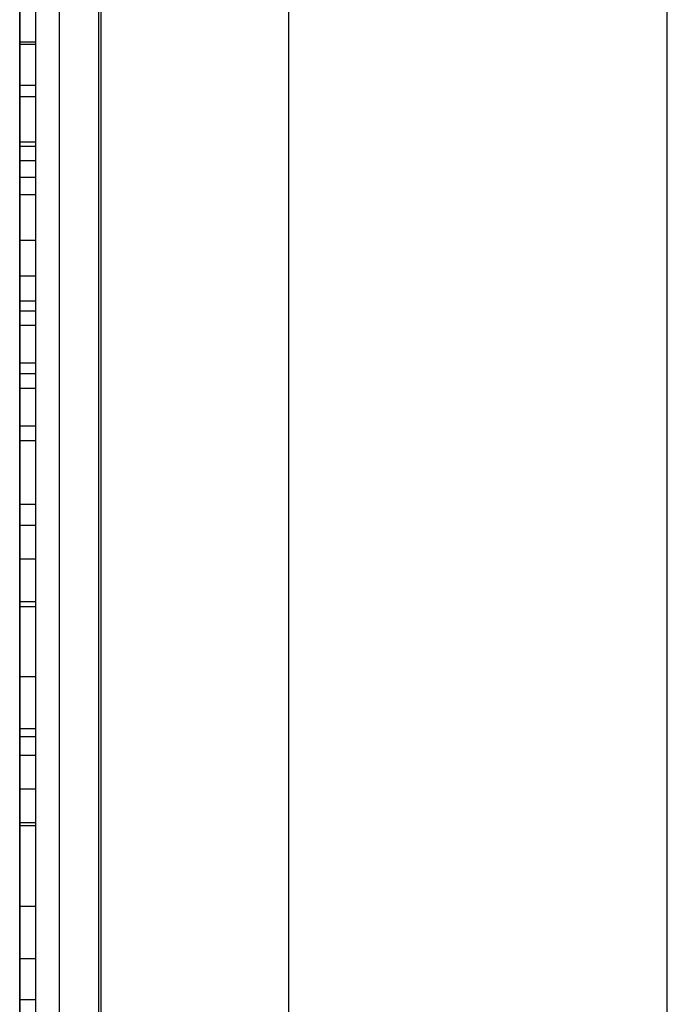
# Model space of a CAD drawing. Units: millimetres. Extents: x 10366 to 13995, y 24552 to 29685.
# Drawn here: x 12820 to 12861, y 26492 to 26554 of the extents above; entities that cross this region are included whole.
import ezdxf

# ---------------------------------------------------------------- set-up
doc = ezdxf.new("R2010")
doc.units = ezdxf.units.MM
doc.header["$LTSCALE"] = 3
doc.layers.add('Hidden_lines', color=7, linetype='Continuous')
doc.layers.add('Layer', color=2, linetype='Continuous')

msp = doc.modelspace()

# ---------------------------------------------------------------- linework, layer by layer
at = {"layer": 'Hidden_lines', "color": 0}
for p, q in [((12822.698, 26979.485), (12822.698, 26182.976)), ((12837.208, 26979.485), (12837.208, 26182.976)), ((12825.328, 26803.997), (12825.328, 26186.954)), ((12861.198, 26199.212), (12861.198, 26744.394)), ((12820.198, 26552.922), (12821.198, 26552.922)), ((12820.198, 26552.787), (12821.198, 26552.787)), ((12820.198, 26550.185), (12821.198, 26550.185)), ((12820.198, 26549.461), (12821.198, 26549.461)), ((12820.198, 26546.59), (12821.198, 26546.59)), ((12820.198, 26545.41), (12821.198, 26545.41)), ((12820.198, 26544.364), (12821.198, 26544.364)), ((12820.198, 26543.263), (12821.198, 26543.263)), ((12820.198, 26538.112), (12821.198, 26538.112)), ((12820.198, 26536.529), (12821.198, 26536.529)), ((12820.198, 26535.885), (12821.198, 26535.885)), ((12820.198, 26534.972), (12821.198, 26534.972)), ((12820.198, 26532.585), (12821.198, 26532.585)), ((12820.198, 26531.913), (12821.198, 26531.913)), ((12820.198, 26528.613), (12821.198, 26528.613)), ((12820.198, 26527.674), (12821.198, 26527.674)), ((12820.198, 26523.65), (12821.198, 26523.65)), ((12820.198, 26522.308), (12821.198, 26522.308)), ((12820.198, 26520.188), (12821.198, 26520.188)), ((12820.198, 26517.479), (12821.198, 26517.479)), ((12820.198, 26512.73), (12821.198, 26512.73)), ((12820.198, 26509.429), (12821.198, 26509.429)), ((12820.198, 26508.92), (12821.198, 26508.92)), ((12820.198, 26498.188), (12821.198, 26498.188)), ((12820.198, 26494.861), (12821.198, 26494.861)), ((12820.198, 26492.258), (12821.198, 26492.258))]:
    msp.add_line(p, q, dxfattribs=at)
at = {"layer": 'Layer', "color": 0}
for p, q in [((12821.198, 26979.485), (12821.198, 26182.976)), ((12825.188, 26979.485), (12825.188, 26182.976)), ((12825.189, 26979.485), (12825.189, 26182.976)), ((12820.198, 26573.233), (12820.198, 26546.322)), ((12820.198, 26552.922), (12820.198, 26528.613)), ((12820.198, 26546.322), (12821.198, 26546.322)), ((12820.198, 26540.365), (12820.198, 26531.001)), ((12820.198, 26540.365), (12821.198, 26540.365)), ((12820.198, 26531.001), (12820.198, 26517.157)), ((12820.198, 26531.001), (12821.198, 26531.001)), ((12820.198, 26517.157), (12820.198, 26507.739)), ((12820.198, 26517.157), (12821.198, 26517.157)), ((12820.198, 26508.92), (12820.198, 26505.62)), ((12820.198, 26507.739), (12821.198, 26507.739)), ((12820.198, 26505.62), (12820.198, 26492.258)), ((12820.198, 26505.62), (12821.198, 26505.62)), ((12820.198, 26503.473), (12820.198, 26473.047)), ((12820.198, 26503.473), (12821.198, 26503.473)), ((12820.198, 26503.285), (12821.198, 26503.285))]:
    msp.add_line(p, q, dxfattribs=at)
for points in [[(12820.198, 26570.55, 0), (12820.198, 26555.739, 0), (12820.198, 26573.233, 0), (12820.198, 26546.322, 0), (12820.198, 26573.287, 0), (12820.198, 26555.739, 0)], [(12820.198, 26550.185, 0), (12820.198, 26531.913, 0), (12820.198, 26552.922, 0), (12820.198, 26528.613, 0), (12820.198, 26552.787, 0), (12820.198, 26531.913, 0)], [(12820.198, 26545.41, 0), (12820.198, 26527.674, 0), (12820.198, 26523.65, 0), (12820.198, 26520.188, 0), (12820.198, 26534.972, 0), (12820.198, 26538.112, 0), (12820.198, 26552.896, 0), (12820.198, 26549.461, 0)], [(12820.198, 26540.365, 0), (12820.198, 26531.001, 0), (12820.198, 26517.157, 0), (12820.198, 26507.739, 0), (12820.198, 26517.157, 0), (12820.198, 26530.975, 0)], [(12820.198, 26522.308, 0), (12820.198, 26508.92, 0), (12820.198, 26505.62, 0), (12820.198, 26492.258, 0)], [(12820.198, 26484.799, 0), (12820.198, 26503.473, 0), (12820.198, 26473.047, 0), (12820.198, 26491.668, 0), (12820.198, 26472.94, 0), (12820.198, 26503.285, 0)]]:
    msp.add_polyline3d(points, close=True, dxfattribs=at)

doc.saveas('drawing.dxf')
